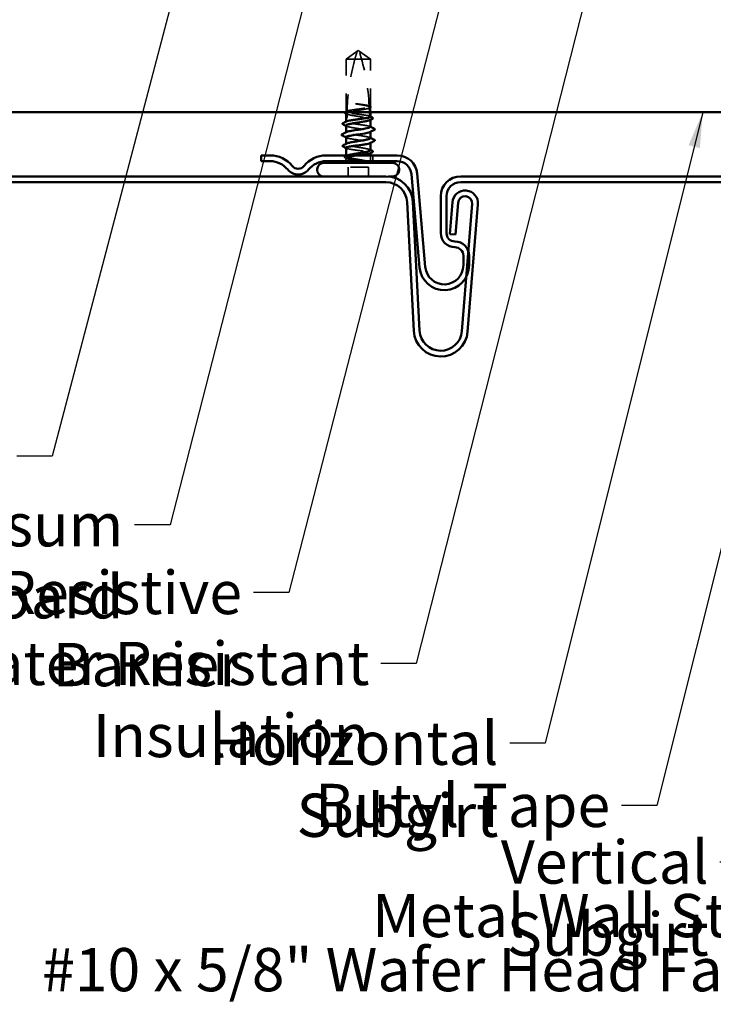
# Model space of a CAD drawing. Units: inches. Extents: x 0.6 to 33.4, y 0.6 to 21.4.
# Drawn here: x 5.6 to 9.4, y 3.6 to 9.1 of the extents above; entities that cross this region are included whole.
import ezdxf

# ---------------------------------------------------------------- set-up
doc = ezdxf.new("R2010")
doc.units = ezdxf.units.IN
doc.header["$LTSCALE"] = 2
doc.header["$MEASUREMENT"] = 0
doc.linetypes.add('DASHED', pattern=[0.2067, 0.1654, -0.0413])
for name, color, linetype, lineweight in [('Hidden (ANSI)', 7, 'DASHED', 35), ('Symbol (ANSI)', 7, 'Continuous', 25), ('Visible (ANSI)', 7, 'Continuous', 50)]:
    doc.layers.add(name, color=color, linetype=linetype, lineweight=lineweight)
doc.styles.add('Note Text (ANSI)', font='tahoma.ttf')
doc.dimstyles.new('Default (ANSI)$7', dxfattribs={"dimscale": 2, "dimtxt": 0.12, "dimasz": 0.098425, "dimexe": 0.125, "dimexo": 0.0625, "dimgap": 0.031496, "dimtad": 0, "dimtih": 1, "dimtoh": 1, "dimrnd": 1e-08, "dimzin": 4, "dimdsep": 46, "dimtxsty": 'Note Text (ANSI)', "dimcen": 0.09, "dimdle": 0.393701, "dimclrd": 256, "dimclre": 256, "dimclrt": 256, "dimadec": 0, "dimazin": 1, "dimtfac": 1, "dimtofl": 0, "dimtmove": 0, "dimatfit": 3, "dimfxl": 1, "dimtolj": 1, "dimtzin": 4, "dimlwd": -1, "dimlwe": -1, "dimarcsym": 0})

msp = doc.modelspace()

# ---------------------------------------------------------------- linework, layer by layer
at = {"layer": 'Hidden (ANSI)', "ltscale": 0.073451}
for p, q in [((7.38854, 8.85891), (7.45104, 8.90428)), ((7.52354, 8.85891), (7.46104, 8.90428))]:
    msp.add_line(p, q, dxfattribs=at)
at = {"layer": 'Hidden (ANSI)', "ltscale": 0.277148}
msp.add_line((7.38854, 8.56779), (7.38854, 8.85891), dxfattribs=at)
at = {"layer": 'Hidden (ANSI)', "ltscale": 0.082915}
msp.add_line((7.43742, 8.85891), (7.38854, 8.85891), dxfattribs=at)
at = {"layer": 'Hidden (ANSI)', "ltscale": 0.118837}
msp.add_line((7.52354, 8.85891), (7.43742, 8.85891), dxfattribs=at)
at = {"layer": 'Hidden (ANSI)', "ltscale": 0.005784}
for q in [(7.45104, 8.90428), (7.46104, 8.90428)]:
    msp.add_line((7.45604, 8.90791), q, dxfattribs=at)
at = {"layer": 'Hidden (ANSI)', "ltscale": 0.250203}
msp.add_line((7.52354, 8.59608), (7.52354, 8.85891), dxfattribs=at)
at = {"layer": 'Hidden (ANSI)', "ltscale": 0.025733}
msp.add_line((7.52354, 8.56461), (7.52354, 8.59174), dxfattribs=at)
at = {"layer": 'Hidden (ANSI)', "ltscale": 0.001023}
for p, q in [((7.38854, 8.5112), (7.38854, 8.51238)), ((7.52354, 8.39373), (7.52354, 8.39491)), ((7.52354, 8.33714), (7.52354, 8.33832))]:
    msp.add_line(p, q, dxfattribs=at)
at = {"layer": 'Hidden (ANSI)', "ltscale": 0.001477}
for p, q in [((7.52354, 8.52267), (7.52354, 8.52432)), ((7.38854, 8.3872), (7.38854, 8.38886))]:
    msp.add_line(p, q, dxfattribs=at)
at = {"layer": 'Hidden (ANSI)', "ltscale": 0.001241}
for p, q in [((7.38854, 8.45191), (7.38854, 8.45332)), ((7.52354, 8.4555), (7.52354, 8.45691))]:
    msp.add_line(p, q, dxfattribs=at)
at = {"layer": 'Hidden (ANSI)', "ltscale": 0.004776}
msp.add_line((7.38854, 8.31979), (7.38854, 8.32491), dxfattribs=at)
at = {"layer": 'Hidden (ANSI)', "ltscale": 0.0043}
msp.add_line((7.38854, 8.30541), (7.38854, 8.31003), dxfattribs=at)
at = {"layer": 'Hidden (ANSI)', "color": 5, "ltscale": 0.030375, "true_color": 0x0000ff}
for p, q in [((7.41278, 8.32491), (7.41278, 8.29291)), ((7.53778, 8.29291), (7.53778, 8.32491))]:
    msp.add_line(p, q, dxfattribs=at)
at = {"layer": 'Hidden (ANSI)', "ltscale": 0.018471}
msp.add_line((7.52354, 8.30541), (7.52354, 8.32491), dxfattribs=at)
at = {"layer": 'Hidden (ANSI)', "ltscale": 0.107515}
msp.add_line((7.51254, 8.25991), (7.39954, 8.25991), dxfattribs=at)
at = {"layer": 'Hidden (ANSI)', "ltscale": 0.049422}
for p, q in [((7.39954, 8.20791), (7.39954, 8.25991)), ((7.51254, 8.20791), (7.51254, 8.25991))]:
    msp.add_line(p, q, dxfattribs=at)
at = {"layer": 'Hidden (ANSI)', "ltscale": 0.482849}
msp.add_line((7.6243, 8.20791), (7.26354, 8.20791), dxfattribs=at)
at = {"layer": 'Hidden (ANSI)', "ltscale": 0.295984}
msp.add_arc((6.32259, 8.53791), 1.19594, 2.94436, 17.83905, dxfattribs=at)
at = {"layer": 'Hidden (ANSI)', "ltscale": 0.044437}
msp.add_arc((6.32259, 8.53791), 1.19594, 0.19479, 2.43525, dxfattribs=at)
at = {"layer": 'Hidden (ANSI)', "ltscale": 0.000958077}
msp.add_arc((7.54754, 8.46991), 0.001, 296.3433, 0, dxfattribs=at)
at = {"layer": 'Hidden (ANSI)', "ltscale": 0.000791861}
msp.add_arc((7.54754, 8.40791), 0.001, 296.3433, 350, dxfattribs=at)
at = {"layer": 'Hidden (ANSI)', "ltscale": 0.012522}
for centre, start, end in [((7.36604, 8.30541), 326.25101, 0), ((7.54604, 8.30541), 180, 213.74899)]:
    msp.add_arc(centre, 0.0225, start, end, dxfattribs=at)
at = {"layer": 'Hidden (ANSI)', "ltscale": 0.006581}
msp.add_arc((7.26354, 8.24291), 0.035, 258.51518, 270, dxfattribs=at)
at = {"layer": 'Hidden (ANSI)', "ltscale": 0.279938}
msp.add_open_spline([(7.43742, 8.85891), (7.42598, 8.81786), (7.41645, 8.77498), (7.4005, 8.67788), (7.39547, 8.62359), (7.39401, 8.57144)], degree=3, knots=[3.50164596, 3.50164596, 3.50164596, 3.50164596, 3.81337749, 3.81337749, 4.20286983, 4.20286983, 4.20286983, 4.20286983], dxfattribs=at)
at = {"layer": 'Hidden (ANSI)', "ltscale": 0.076677}
msp.add_open_spline([(7.43742, 8.85891), (7.43967, 8.867), (7.44194, 8.8748), (7.44548, 8.88656), (7.44667, 8.89046), (7.44848, 8.89623), (7.44907, 8.89812), (7.44994, 8.90085), (7.45022, 8.90174), (7.45061, 8.90296), (7.45074, 8.90335), (7.45095, 8.904), (7.45104, 8.90428), (7.45104, 8.90428)], degree=3, knots=[1.77134916, 1.77134916, 1.77134916, 1.77134916, 1.89351624, 1.89351624, 1.95663345, 1.95663345, 1.98819206, 1.98819206, 2.00397136, 2.00397136, 2.01186101, 2.01186101, 2.01975066, 2.01975066, 2.01975066, 2.01975066], dxfattribs=at)
at = {"layer": 'Hidden (ANSI)', "ltscale": 0.177354}
msp.add_open_spline([(7.39401, 8.57144), (7.39743, 8.5726), (7.40235, 8.57374), (7.41482, 8.57609), (7.42228, 8.57726), (7.4387, 8.57962), (7.44749, 8.5808), (7.46523, 8.58316), (7.474, 8.58433), (7.49035, 8.5867), (7.49777, 8.58787), (7.51025, 8.59024), (7.51518, 8.59141), (7.52184, 8.59376), (7.52354, 8.59492), (7.52354, 8.59608)], degree=3, knots=[1.70575632, 1.70575632, 1.70575632, 1.70575632, 1.77247395, 1.77247395, 1.84064602, 1.84064602, 1.90881809, 1.90881809, 1.97699017, 1.97699017, 2.04516224, 2.04516224, 2.11333432, 2.11333432, 2.18056466, 2.18056466, 2.18056466, 2.18056466], dxfattribs=at)
at = {"layer": 'Hidden (ANSI)', "ltscale": 0.164465}
msp.add_open_spline([(7.52354, 8.59174), (7.52354, 8.5914), (7.52343, 8.59106), (7.52239, 8.5893), (7.5198, 8.5879), (7.51144, 8.58507), (7.50574, 8.58367), (7.49198, 8.58084), (7.48405, 8.57944), (7.46701, 8.57661), (7.45806, 8.57521), (7.44036, 8.57238), (7.43176, 8.57098), (7.41611, 8.56815), (7.40919, 8.56675), (7.40263, 8.56509), (7.40171, 8.56485), (7.40084, 8.56461)], degree=3, knots=[0.25819344, 0.25819344, 0.25819344, 0.25819344, 0.27469436, 0.27469436, 0.34336795, 0.34336795, 0.41204154, 0.41204154, 0.48071513, 0.48071513, 0.54938872, 0.54938872, 0.61806231, 0.61806231, 0.6867359, 0.6867359, 0.69847726, 0.69847726, 0.69847726, 0.69847726], dxfattribs=at)
at = {"layer": 'Hidden (ANSI)', "ltscale": 0.041548}
msp.add_open_spline([(7.462, 8.60943), (7.4551, 8.61036), (7.44962, 8.61101), (7.44454, 8.61155), (7.44309, 8.61169), (7.44183, 8.61176), (7.44131, 8.61179), (7.44083, 8.61177), (7.44072, 8.61176), (7.44062, 8.61174), (7.4406, 8.61173), (7.44058, 8.61172), (7.44057, 8.61171), (7.44057, 8.6117), (7.44057, 8.6117), (7.44056, 8.61169), (7.44056, 8.61169), (7.44056, 8.61168), (7.44057, 8.61168), (7.44057, 8.61167), (7.44058, 8.61166), (7.44059, 8.61165), (7.44061, 8.61164), (7.44068, 8.61159), (7.44077, 8.61155), (7.44126, 8.61138), (7.44211, 8.61117), (7.44647, 8.61023), (7.45326, 8.60903), (7.462, 8.60764)], degree=3, knots=[0, 0, 0, 0, 0.05324478, 0.05324478, 0.08254833, 0.08254833, 0.0885075, 0.0885075, 0.09033429, 0.09033429, 0.09100628, 0.09100628, 0.09122351, 0.09122351, 0.09136119, 0.09136119, 0.09148192, 0.09148192, 0.09162609, 0.09162609, 0.09187773, 0.09187773, 0.09248821, 0.09248821, 0.09463816, 0.09463816, 0.10624, 0.10624, 0.14040995, 0.14040995, 0.14040995, 0.14040995], dxfattribs=at)
at = {"layer": 'Hidden (ANSI)', "ltscale": 0.067077}
msp.add_open_spline([(7.51692, 8.6001), (7.51356, 8.60114), (7.50902, 8.60217), (7.49794, 8.60425), (7.49149, 8.60528), (7.47735, 8.60736), (7.46976, 8.60839), (7.462, 8.60943)], degree=3, knots=[2.25802762, 2.25802762, 2.25802762, 2.25802762, 2.31785054, 2.31785054, 2.37777553, 2.37777553, 2.43770052, 2.43770052, 2.43770052, 2.43770052], dxfattribs=at)
at = {"layer": 'Hidden (ANSI)', "ltscale": 0.067737}
msp.add_open_spline([(7.462, 8.60764), (7.47086, 8.60623), (7.47949, 8.60482), (7.49525, 8.602), (7.50224, 8.60059), (7.51159, 8.59827), (7.51467, 8.59736), (7.5171, 8.59646)], degree=3, knots=[0, 0, 0, 0, 0.06867359, 0.06867359, 0.13734718, 0.13734718, 0.18152645, 0.18152645, 0.18152645, 0.18152645], dxfattribs=at)
at = {"layer": 'Hidden (ANSI)', "ltscale": 0.006884}
msp.add_open_spline([(7.51689, 8.60068), (7.51906, 8.59956), (7.52123, 8.59844), (7.52341, 8.59733)], degree=3, dxfattribs=at)
at = {"layer": 'Hidden (ANSI)', "ltscale": 0.006891}
msp.add_open_spline([(7.52354, 8.59608), (7.52134, 8.59717), (7.51915, 8.59825), (7.51696, 8.59934)], degree=3, dxfattribs=at)
at = {"layer": 'Hidden (ANSI)', "ltscale": 0.028298}
msp.add_open_spline([(7.5171, 8.59646), (7.51723, 8.59384), (7.51734, 8.59148), (7.51742, 8.58953), (7.51743, 8.58928), (7.51744, 8.58898), (7.51745, 8.58892), (7.51745, 8.58881), (7.51745, 8.58877), (7.51746, 8.58873)], degree=3, knots=[0.010643986, 0.010643986, 0.010643986, 0.010643986, 0.070713541, 0.070713541, 0.080268615, 0.080268615, 0.08298437, 0.08298437, 0.084901861, 0.084901861, 0.084901861, 0.084901861], dxfattribs=at)
at = {"layer": 'Hidden (ANSI)', "ltscale": 0.006361}
msp.add_open_spline([(7.51746, 8.58873), (7.51948, 8.58973), (7.52151, 8.59073), (7.52354, 8.59174)], degree=3, dxfattribs=at)
at = {"layer": 'Hidden (ANSI)', "ltscale": 0.003356}
msp.add_open_spline([(7.52353, 8.59007), (7.52245, 8.58952), (7.52138, 8.58896), (7.52031, 8.5884)], degree=3, dxfattribs=at)
at = {"layer": 'Hidden (ANSI)', "ltscale": 0.037671}
msp.add_open_spline([(7.52341, 8.59733), (7.52463, 8.5967), (7.52553, 8.59607), (7.52669, 8.59451), (7.52685, 8.59345), (7.52595, 8.59155), (7.52494, 8.59081), (7.52353, 8.59007)], degree=3, knots=[0, 0, 0, 0, 0.03178291, 0.03178291, 0.06287525, 0.06287525, 0.10056636, 0.10056636, 0.10056636, 0.10056636], dxfattribs=at)
at = {"layer": 'Hidden (ANSI)', "ltscale": 0.009755}
msp.add_open_spline([(7.38078, 8.56461), (7.38132, 8.56519), (7.38207, 8.56567), (7.38301, 8.56615)], degree=3, dxfattribs=at)
at = {"layer": 'Hidden (ANSI)', "ltscale": 0.011672}
msp.add_open_spline([(7.38301, 8.56615), (7.38668, 8.56802), (7.39035, 8.5699), (7.39402, 8.57178)], degree=3, dxfattribs=at)
at = {"layer": 'Hidden (ANSI)', "ltscale": 0.005685}
msp.add_open_spline([(7.38854, 8.56779), (7.38993, 8.56848), (7.39132, 8.56917), (7.39313, 8.57007), (7.39356, 8.57028), (7.39398, 8.57048)], degree=3, knots=[0.02280325, 0.02280325, 0.02280325, 0.02280325, 0.034640982, 0.034640982, 0.038232661, 0.038232661, 0.038232661, 0.038232661], dxfattribs=at)
at = {"layer": 'Hidden (ANSI)', "ltscale": 0.178496}
msp.add_open_spline([(7.51852, 8.54299), (7.51846, 8.54301), (7.51839, 8.54304), (7.51491, 8.54424), (7.50991, 8.54541), (7.49733, 8.54778), (7.48987, 8.54895), (7.47346, 8.55132), (7.46467, 8.55249), (7.44694, 8.55486), (7.43816, 8.55603), (7.4218, 8.55839), (7.41437, 8.55957), (7.40188, 8.56193), (7.39693, 8.5631), (7.39025, 8.56546), (7.38854, 8.56662), (7.38854, 8.56779)], degree=3, knots=[1.1575669, 1.1575669, 1.1575669, 1.1575669, 1.15892527, 1.15892527, 1.22709735, 1.22709735, 1.29526942, 1.29526942, 1.3634415, 1.3634415, 1.43161357, 1.43161357, 1.49978565, 1.49978565, 1.56795772, 1.56795772, 1.63542352, 1.63542352, 1.63542352, 1.63542352], dxfattribs=at)
at = {"layer": 'Hidden (ANSI)', "ltscale": 0.224606}
for points, knots in [([(7.38854, 8.55803), (7.38854, 8.55764), (7.38867, 8.55726), (7.38988, 8.55546), (7.39258, 8.55406), (7.40115, 8.55123), (7.40693, 8.54983), (7.42084, 8.547), (7.42882, 8.5456), (7.44593, 8.54277), (7.45488, 8.54137), (7.47257, 8.53854), (7.48112, 8.53714), (7.49667, 8.53431), (7.50351, 8.5329), (7.51454, 8.53008), (7.51862, 8.52867), (7.52343, 8.52584), (7.52412, 8.52444), (7.52253, 8.52235), (7.52161, 8.52167), (7.52031, 8.52099)], [0.80534074, 0.80534074, 0.80534074, 0.80534074, 0.82408308, 0.82408308, 0.89275667, 0.89275667, 0.96143026, 0.96143026, 1.03010385, 1.03010385, 1.09877744, 1.09877744, 1.16745103, 1.16745103, 1.23612462, 1.23612462, 1.30479821, 1.30479821, 1.3734718, 1.3734718, 1.40656414, 1.40656414, 1.40656414, 1.40656414]), ([(7.52354, 8.3535), (7.52354, 8.35439), (7.52283, 8.35528), (7.51924, 8.35759), (7.51536, 8.35899), (7.50467, 8.36182), (7.49797, 8.36322), (7.48263, 8.36605), (7.47414, 8.36745), (7.45651, 8.37028), (7.44754, 8.37168), (7.43032, 8.37451), (7.42224, 8.37591), (7.40807, 8.37874), (7.40213, 8.38015), (7.39319, 8.38297), (7.39029, 8.38438), (7.38795, 8.38721), (7.38854, 8.38861), (7.39113, 8.39019), (7.39144, 8.39036), (7.39177, 8.39054)], [0.78055968, 0.78055968, 0.78055968, 0.78055968, 0.82408308, 0.82408308, 0.89275667, 0.89275667, 0.96143026, 0.96143026, 1.03010385, 1.03010385, 1.09877744, 1.09877744, 1.16745103, 1.16745103, 1.23612462, 1.23612462, 1.30479821, 1.30479821, 1.3734718, 1.3734718, 1.38180067, 1.38180067, 1.38180067, 1.38180067])]:
    msp.add_open_spline(points, degree=3, knots=knots, dxfattribs=at)
at = {"layer": 'Hidden (ANSI)', "ltscale": 0.003367}
for points in [[(7.39177, 8.5547), (7.39069, 8.55526), (7.38961, 8.55582), (7.38854, 8.55637)], [(7.39177, 8.48728), (7.39069, 8.48784), (7.38961, 8.4884), (7.38854, 8.48896)], [(7.52031, 8.35683), (7.52138, 8.35627), (7.52246, 8.35571), (7.52354, 8.35515)]]:
    msp.add_open_spline(points, degree=3, dxfattribs=at)
at = {"layer": 'Hidden (ANSI)', "ltscale": 0.00808}
msp.add_open_spline([(7.39398, 8.57048), (7.39398, 8.57058), (7.39398, 8.57067), (7.39399, 8.57095), (7.394, 8.57111), (7.394, 8.57132), (7.394, 8.57138), (7.39401, 8.57144)], degree=3, knots=[0.000086797, 0.000086797, 0.000086797, 0.000086797, 0.005173115, 0.005173115, 0.016027251, 0.016027251, 0.021917056, 0.021917056, 0.021917056, 0.021917056], dxfattribs=at)
at = {"layer": 'Hidden (ANSI)', "ltscale": 0.005265}
msp.add_open_spline([(7.51852, 8.54325), (7.52019, 8.54239), (7.52186, 8.54153), (7.52354, 8.54068)], degree=3, dxfattribs=at)
at = {"layer": 'Hidden (ANSI)', "ltscale": 0.005221}
msp.add_open_spline([(7.52354, 8.5395), (7.52187, 8.54032), (7.5202, 8.54115), (7.51853, 8.54198)], degree=3, dxfattribs=at)
at = {"layer": 'Hidden (ANSI)', "ltscale": 0.220712}
for points, knots in [([(7.52354, 8.48291), (7.52354, 8.48409), (7.52179, 8.48526), (7.515, 8.48763), (7.51002, 8.4888), (7.49748, 8.49117), (7.49003, 8.49234), (7.47364, 8.49471), (7.46486, 8.49588), (7.44712, 8.49825), (7.43834, 8.49942), (7.42196, 8.50178), (7.41452, 8.50296), (7.40199, 8.50532), (7.39703, 8.50649), (7.39026, 8.50886), (7.38852, 8.51003), (7.38854, 8.512), (7.38933, 8.51279), (7.39086, 8.51357)], [0, 0, 0, 0, 0.06817207, 0.06817207, 0.13634415, 0.13634415, 0.20451622, 0.20451622, 0.2726883, 0.2726883, 0.34086037, 0.34086037, 0.40903245, 0.40903245, 0.47720452, 0.47720452, 0.5453766, 0.5453766, 0.59082737, 0.59082737, 0.59082737, 0.59082737]), ([(7.38854, 8.36662), (7.38854, 8.36661), (7.38854, 8.36661), (7.38855, 8.36542), (7.39031, 8.36425), (7.39712, 8.36188), (7.40211, 8.36071), (7.41467, 8.35834), (7.42212, 8.35717), (7.43852, 8.35481), (7.44731, 8.35363), (7.46504, 8.35127), (7.47382, 8.3501), (7.49019, 8.34773), (7.49762, 8.34656), (7.51013, 8.34419), (7.51509, 8.34302), (7.52184, 8.34065), (7.52356, 8.33948), (7.52352, 8.33751), (7.52273, 8.33673), (7.52121, 8.33595)], [0.54514119, 0.54514119, 0.54514119, 0.54514119, 0.5453766, 0.5453766, 0.61354867, 0.61354867, 0.68172075, 0.68172075, 0.74989282, 0.74989282, 0.8180649, 0.8180649, 0.88623697, 0.88623697, 0.95440905, 0.95440905, 1.02258112, 1.02258112, 1.0907532, 1.0907532, 1.13596755, 1.13596755, 1.13596755, 1.13596755])]:
    msp.add_open_spline(points, degree=3, knots=knots, dxfattribs=at)
at = {"layer": 'Hidden (ANSI)', "ltscale": 0.204388}
msp.add_open_spline([(7.38854, 8.49062), (7.38854, 8.49014), (7.38874, 8.48966), (7.39032, 8.48777), (7.39324, 8.48637), (7.4022, 8.48354), (7.40816, 8.48214), (7.42235, 8.47931), (7.43043, 8.47791), (7.44766, 8.47508), (7.45663, 8.47368), (7.47426, 8.47085), (7.48274, 8.46945), (7.49806, 8.46662), (7.50475, 8.46522), (7.51442, 8.46265), (7.5178, 8.46151), (7.52237, 8.4592), (7.52354, 8.45806), (7.52354, 8.45691)], degree=3, knots=[1.89963353, 1.89963353, 1.89963353, 1.89963353, 1.92286052, 1.92286052, 1.99153411, 1.99153411, 2.0602077, 2.0602077, 2.12888129, 2.12888129, 2.19755488, 2.19755488, 2.26622847, 2.26622847, 2.33490206, 2.33490206, 2.39077358, 2.39077358, 2.4466451, 2.4466451, 2.4466451, 2.4466451], dxfattribs=at)
at = {"layer": 'Hidden (ANSI)', "ltscale": 0.002388}
for points in [[(7.52121, 8.48528), (7.52199, 8.48488), (7.52276, 8.48449), (7.52354, 8.48409)], [(7.39086, 8.36425), (7.39009, 8.36464), (7.38931, 8.36504), (7.38854, 8.36544)]]:
    msp.add_open_spline(points, degree=3, dxfattribs=at)
at = {"layer": 'Hidden (ANSI)', "ltscale": 0.222018}
msp.add_open_spline([(7.52354, 8.42091), (7.52354, 8.42493), (7.50489, 8.42896), (7.479, 8.43298), (7.45311, 8.43701), (7.42177, 8.44103), (7.40416, 8.44506), (7.39003, 8.44829), (7.38552, 8.45151), (7.39145, 8.45474)], degree=3, knots=[0, 0, 0, 0, 1.2236768, 1.2236768, 1.2236768, 2.4473536, 2.4473536, 2.4473536, 3.4286625, 3.4286625, 3.4286625, 3.4286625], dxfattribs=at)
at = {"layer": 'Hidden (ANSI)', "ltscale": 0.00286}
for points in [[(7.3913, 8.42308), (7.39038, 8.42355), (7.38946, 8.42403), (7.38854, 8.4245)], [(7.52077, 8.42374), (7.52169, 8.42327), (7.52261, 8.42279), (7.52354, 8.42232)]]:
    msp.add_open_spline(points, degree=3, dxfattribs=at)
at = {"layer": 'Hidden (ANSI)', "ltscale": 0.203435}
msp.add_open_spline([(7.38891, 8.42591), (7.38885, 8.42417), (7.39176, 8.42243), (7.39778, 8.42068), (7.41168, 8.41666), (7.4412, 8.41264), (7.46827, 8.40861), (7.49535, 8.40459), (7.5181, 8.40056), (7.52262, 8.39654), (7.52323, 8.39599), (7.52354, 8.39545), (7.52354, 8.39491)], degree=3, knots=[-3.1415927, -3.1415927, -3.1415927, -3.1415927, -2.6121549, -2.6121549, -2.6121549, -1.388478, -1.388478, -1.388478, -0.1648012, -0.1648012, -0.1648012, 0, 0, 0, 0], dxfattribs=at)
at = {"layer": 'Hidden (ANSI)', "ltscale": 0.018483}
msp.add_open_spline([(7.52354, 8.45691), (7.52354, 8.45596), (7.52251, 8.45502), (7.5206, 8.45408)], degree=3, dxfattribs=at)
at = {"layer": 'Hidden (ANSI)', "ltscale": 0.016969}
msp.add_open_spline([(7.52354, 8.39491), (7.52354, 8.39412), (7.52275, 8.39333), (7.52121, 8.39254)], degree=3, dxfattribs=at)
at = {"layer": 'Hidden (ANSI)', "ltscale": 0.037726}
msp.add_open_spline([(7.38301, 8.31167), (7.38178, 8.3123), (7.38087, 8.31293), (7.37983, 8.31457), (7.37982, 8.31567), (7.38084, 8.31731), (7.38173, 8.31793), (7.38292, 8.31854)], degree=3, knots=[0, 0, 0, 0, 0.03443326, 0.03443326, 0.06685753, 0.06685753, 0.10073439, 0.10073439, 0.10073439, 0.10073439], dxfattribs=at)
at = {"layer": 'Hidden (ANSI)', "ltscale": 0.009388}
msp.add_open_spline([(7.38292, 8.31854), (7.38587, 8.32006), (7.38882, 8.32159), (7.39177, 8.32312)], degree=3, dxfattribs=at)
at = {"layer": 'Hidden (ANSI)', "ltscale": 0.008294}
msp.add_open_spline([(7.39086, 8.30766), (7.38825, 8.309), (7.38563, 8.31034), (7.38301, 8.31167)], degree=3, dxfattribs=at)
at = {"layer": 'Hidden (ANSI)', "ltscale": 0.118201}
msp.add_open_spline([(7.44061, 8.30541), (7.43195, 8.30682), (7.42377, 8.30823), (7.40933, 8.31105), (7.40321, 8.31246), (7.39388, 8.31529), (7.39076, 8.31669), (7.38797, 8.31952), (7.38833, 8.32092), (7.3917, 8.32319), (7.3936, 8.32405), (7.39608, 8.32491)], degree=3, knots=[0, 0, 0, 0, 0.06867359, 0.06867359, 0.13734718, 0.13734718, 0.20602077, 0.20602077, 0.27469436, 0.27469436, 0.31654792, 0.31654792, 0.31654792, 0.31654792], dxfattribs=at)
at = {"layer": 'Hidden (ANSI)', "ltscale": 0.140321}
msp.add_open_spline([(7.46153, 8.32491), (7.45963, 8.32465), (7.45772, 8.3244), (7.44694, 8.32296), (7.43816, 8.32179), (7.4218, 8.31942), (7.41437, 8.31825), (7.40188, 8.31589), (7.39693, 8.31471), (7.39021, 8.31235), (7.3885, 8.31118), (7.38856, 8.30923), (7.38931, 8.30847), (7.39224, 8.30694), (7.39441, 8.30617), (7.39722, 8.30541)], degree=3, knots=[1.3487429, 1.3487429, 1.3487429, 1.3487429, 1.3634415, 1.3634415, 1.43161357, 1.43161357, 1.49978565, 1.49978565, 1.56795772, 1.56795772, 1.6361298, 1.6361298, 1.68020188, 1.68020188, 1.72427397, 1.72427397, 1.72427397, 1.72427397], dxfattribs=at)
at = {"layer": 'Hidden (ANSI)', "ltscale": 0.111535}
msp.add_open_spline([(7.39722, 8.30541), (7.40191, 8.30413), (7.40822, 8.30293), (7.4224, 8.30073), (7.42983, 8.29975), (7.44593, 8.29783), (7.45449, 8.2969), (7.46957, 8.29531), (7.47601, 8.29465), (7.48785, 8.29341), (7.49325, 8.29285), (7.49829, 8.2923)], degree=3, knots=[0, 0, 0, 0, 0.07343798, 0.07343798, 0.13729124, 0.13729124, 0.20295255, 0.20295255, 0.25294519, 0.25294519, 0.29854034, 0.29854034, 0.29854034, 0.29854034], dxfattribs=at)
at = {"layer": 'Hidden (ANSI)', "ltscale": 0.066931}
msp.add_open_spline([(7.50605, 8.29266), (7.49959, 8.29444), (7.48986, 8.29672), (7.4704, 8.3004), (7.46352, 8.3016), (7.45122, 8.30368), (7.44586, 8.30455), (7.44061, 8.30541)], degree=3, knots=[0, 0, 0, 0, 0.0620118, 0.0620118, 0.09444296, 0.09444296, 0.11964894, 0.11964894, 0.11964894, 0.11964894], dxfattribs=at)
at = {"layer": 'Hidden (ANSI)', "ltscale": 0.012438}
msp.add_open_spline([(7.49829, 8.2923), (7.49981, 8.29213), (7.5013, 8.292), (7.50408, 8.29184), (7.50517, 8.29183), (7.50631, 8.29188), (7.50661, 8.29191), (7.50693, 8.29198), (7.50707, 8.29202), (7.50714, 8.29209), (7.50715, 8.2921), (7.50716, 8.29213), (7.50716, 8.29214), (7.50715, 8.29216), (7.50715, 8.29217), (7.50714, 8.29219), (7.50713, 8.2922), (7.50711, 8.29223), (7.50709, 8.29224), (7.50705, 8.29228), (7.50701, 8.2923), (7.50687, 8.29238), (7.50674, 8.29243), (7.50644, 8.29254), (7.50623, 8.29261), (7.50605, 8.29266)], degree=3, knots=[0, 0, 0, 0, 0.013743764, 0.013743764, 0.027191762, 0.027191762, 0.033937715, 0.033937715, 0.037573593, 0.037573593, 0.038301792, 0.038301792, 0.03872796, 0.03872796, 0.039051446, 0.039051446, 0.039381816, 0.039381816, 0.039869374, 0.039869374, 0.040905478, 0.040905478, 0.044056042, 0.044056042, 0.048830608, 0.048830608, 0.048830608, 0.048830608], dxfattribs=at)
at = {"layer": 'Visible (ANSI)', "color": 96, "true_color": 0x008000}
msp.add_line((13.30343, 8.56461), (1.12826, 8.56461), dxfattribs=at)
at = {"layer": 'Visible (ANSI)'}
for p, q in [((7.38854, 8.53291), (7.38854, 8.55803)), ((7.38854, 8.51238), (7.38854, 8.53291)), ((7.52354, 8.5395), (7.52354, 8.56461)), ((7.38854, 8.45332), (7.38854, 8.49062)), ((7.52354, 8.48291), (7.52354, 8.52267)), ((7.38854, 8.38886), (7.38854, 8.42591)), ((7.52354, 8.42091), (7.52354, 8.4555)), ((7.38854, 8.32491), (7.38854, 8.36662)), ((7.52354, 8.3535), (7.52354, 8.39373)), ((7.52354, 8.32491), (7.52354, 8.33714)), ((7.64854, 8.28291), (7.26354, 8.28291)), ((7.22854, 8.24291), (7.22854, 8.24791)), ((7.64854, 8.20791), (7.6243, 8.20791)), ((7.68354, 8.24291), (7.68354, 8.24791))]:
    msp.add_line(p, q, dxfattribs=at)
at = {"layer": 'Visible (ANSI)', "color": 5, "true_color": 0x0000ff}
for p, q in [((6.91739, 8.32491), (6.96689, 8.32491)), ((6.91739, 8.29291), (6.91739, 8.32491)), ((7.27734, 8.32491), (7.67322, 8.32491)), ((6.96689, 8.29291), (6.91739, 8.29291)), ((7.67322, 8.29291), (7.27734, 8.29291)), ((1.12826, 8.20861), (7.60981, 8.20861)), ((7.79701, 7.70266), (7.75166, 8.22103)), ((7.78354, 8.22382), (7.82889, 7.70545)), ((8.02533, 8.20861), (12.76943, 8.20861)), ((7.60981, 8.17661), (1.12826, 8.17661)), ((12.76943, 8.17661), (8.02533, 8.17661)), ((7.91459, 7.89365), (7.91459, 8.09787)), ((7.94659, 8.09787), (7.94659, 7.89365)), ((7.76519, 7.35039), (7.72776, 8.06468)), ((7.75972, 8.06636), (7.79715, 7.35206)), ((7.96481, 7.88847), (7.97919, 8.06455)), ((8.01109, 8.06194), (7.9967, 7.88587)), ((8.03181, 7.34864), (8.08957, 8.05553)), ((8.12146, 8.05292), (8.0637, 7.34603)), ((7.9967, 7.88587), (7.96481, 7.88847)), ((8.04008, 7.71467), (8.04008, 7.76817)), ((8.07208, 7.76817), (8.07208, 7.71467))]:
    msp.add_line(p, q, dxfattribs=at)
at = {"layer": 'Visible (ANSI)'}
for centre, radius, start, end in [((7.54754, 8.46991), 0.001, 0, 63.6567), ((7.54754, 8.40791), 0.001, 350, 63.6567), ((7.26354, 8.24791), 0.035, 90, 180), ((7.36604, 8.30541), 0.0225, 270, 326.25101), ((7.54604, 8.30541), 0.0225, 213.74899, 270), ((7.64854, 8.24791), 0.035, 0, 90), ((7.26354, 8.24291), 0.035, 180, 258.51518), ((7.64854, 8.24291), 0.035, 270, 0)]:
    msp.add_arc(centre, radius, start, end, dxfattribs=at)
at = {"layer": 'Visible (ANSI)', "color": 5, "true_color": 0x0000ff}
for centre, radius, start, end in [((6.96689, 8.16791), 0.157, 38.84367, 90), ((7.27734, 8.16791), 0.157, 90, 141.15633), ((7.67322, 8.21417), 0.11074, 5, 90), ((6.96689, 8.16791), 0.125, 38.84367, 90), ((7.12212, 8.29291), 0.0423, 218.84367, 321.15633), ((7.27734, 8.16791), 0.125, 90, 141.15633), ((7.67322, 8.21417), 0.07874, 5, 90), ((7.12212, 8.29291), 0.0743, 218.84367, 321.15633), ((7.60981, 8.0585), 0.15011, 3, 90), ((8.02533, 8.09787), 0.11074, 90, 180), ((7.60981, 8.0585), 0.11811, 3, 90), ((8.02533, 8.09787), 0.07874, 90, 180), ((8.05033, 8.05874), 0.07137, 355.32911, 175.32911), ((8.05033, 8.05874), 0.03937, 355.32911, 175.32911), ((7.99333, 7.89365), 0.07874, 180, 270), ((7.99333, 7.89365), 0.04674, 180, 270), ((7.99333, 7.76817), 0.07874, 0, 90), ((7.99333, 7.76817), 0.04674, 0, 90), ((7.93428, 7.71467), 0.1378, 185, 0), ((7.93428, 7.71467), 0.1058, 185, 0), ((7.91459, 7.35822), 0.14961, 183, 355.32911), ((7.91459, 7.35822), 0.11761, 183, 355.32911)]:
    msp.add_arc(centre, radius, start, end, dxfattribs=at)
at = {"layer": 'Visible (ANSI)'}
for points, knots in [([(7.38292, 8.55927), (7.38169, 8.55991), (7.38078, 8.56055), (7.3798, 8.56224), (7.37985, 8.56333), (7.38049, 8.56428), (7.38063, 8.56445), (7.38078, 8.56461)], [0, 0, 0, 0, 0.035007819, 0.035007819, 0.06716519, 0.06716519, 0.074483494, 0.074483494, 0.074483494, 0.074483494]), ([(7.39366, 8.55549), (7.39335, 8.55565), (7.39303, 8.5558), (7.39132, 8.55665), (7.38993, 8.55734), (7.38854, 8.55803)], [0.031940745, 0.031940745, 0.031940745, 0.031940745, 0.034640982, 0.034640982, 0.046478713, 0.046478713, 0.046478713, 0.046478713]), ([(7.39354, 8.53791), (7.39354, 8.53764), (7.39351, 8.53737), (7.39344, 8.53688), (7.39338, 8.53665), (7.39318, 8.536), (7.39301, 8.53565), (7.39163, 8.53332), (7.39047, 8.53323), (7.38892, 8.53286), (7.38854, 8.53291), (7.38854, 8.53291)], [-0.069333988, -0.069333988, -0.069333988, -0.069333988, -0.067250493, -0.067250493, -0.065166998, -0.065166998, -0.061000009, -0.061000009, -0.030500005, -0.030500005, 0, 0, 0, 0]), ([(7.39086, 8.51357), (7.39163, 8.51397), (7.39258, 8.51436), (7.39712, 8.51594), (7.40211, 8.51711), (7.41467, 8.51947), (7.42212, 8.52065), (7.43852, 8.52301), (7.44731, 8.52418), (7.46504, 8.52655), (7.47382, 8.52772), (7.49019, 8.53009), (7.49762, 8.53126), (7.51013, 8.53363), (7.51509, 8.5348), (7.52181, 8.53716), (7.52354, 8.53832), (7.52354, 8.5395)], [0.59082737, 0.59082737, 0.59082737, 0.59082737, 0.61354867, 0.61354867, 0.68172075, 0.68172075, 0.74989282, 0.74989282, 0.8180649, 0.8180649, 0.88623697, 0.88623697, 0.95440905, 0.95440905, 1.02258112, 1.02258112, 1.09028236, 1.09028236, 1.09028236, 1.09028236]), ([(7.53468, 8.53499), (7.53594, 8.53436), (7.53685, 8.53372), (7.53817, 8.53125), (7.53687, 8.52953), (7.53476, 8.52845)], [0, 0, 0, 0, 0.03712475, 0.03712475, 0.1006057, 0.1006057, 0.1006057, 0.1006057]), ([(7.37171, 8.4976), (7.37045, 8.49825), (7.36952, 8.49891), (7.36855, 8.50145), (7.36986, 8.50289), (7.37178, 8.50386)], [0, 0, 0, 0, 0.04039077, 0.04039077, 0.10078879, 0.10078879, 0.10078879, 0.10078879]), ([(7.52031, 8.52099), (7.5189, 8.52026), (7.51705, 8.51953), (7.5104, 8.51738), (7.50453, 8.51598), (7.49048, 8.51315), (7.48245, 8.51175), (7.46528, 8.50892), (7.45631, 8.50752), (7.43866, 8.50469), (7.43014, 8.50329), (7.4147, 8.50046), (7.40793, 8.49906), (7.39709, 8.49623), (7.39311, 8.49483), (7.3893, 8.49248), (7.38854, 8.49155), (7.38854, 8.49062)], [1.40656414, 1.40656414, 1.40656414, 1.40656414, 1.44214539, 1.44214539, 1.51081898, 1.51081898, 1.57949257, 1.57949257, 1.64816616, 1.64816616, 1.71683975, 1.71683975, 1.78551334, 1.78551334, 1.85418693, 1.85418693, 1.89963353, 1.89963353, 1.89963353, 1.89963353]), ([(7.39145, 8.45474), (7.39292, 8.45554), (7.39502, 8.45634), (7.39778, 8.45713), (7.41168, 8.46116), (7.4412, 8.46518), (7.46827, 8.46921), (7.49535, 8.47323), (7.5181, 8.47726), (7.52262, 8.48128), (7.52323, 8.48183), (7.52354, 8.48237), (7.52354, 8.48291)], [3.4286625, 3.4286625, 3.4286625, 3.4286625, 3.6710304, 3.6710304, 3.6710304, 4.8947073, 4.8947073, 4.8947073, 6.1183841, 6.1183841, 6.1183841, 6.2831853, 6.2831853, 6.2831853, 6.2831853]), ([(7.36618, 8.43591), (7.36489, 8.43656), (7.36395, 8.43722), (7.36319, 8.43977), (7.36444, 8.44103), (7.36618, 8.44191)], [0, 0, 0, 0, 0.04287871, 0.04287871, 0.10096303, 0.10096303, 0.10096303, 0.10096303]), ([(7.5206, 8.45408), (7.51439, 8.451), (7.49882, 8.44792), (7.479, 8.44483), (7.45311, 8.44081), (7.42177, 8.43678), (7.40416, 8.43276), (7.39417, 8.43048), (7.38898, 8.42819), (7.38891, 8.42591)], [-5.9961155, -5.9961155, -5.9961155, -5.9961155, -5.0595085, -5.0595085, -5.0595085, -3.8358317, -3.8358317, -3.8358317, -3.1415927, -3.1415927, -3.1415927, -3.1415927]), ([(7.39177, 8.39054), (7.39415, 8.39178), (7.39781, 8.39301), (7.40802, 8.39567), (7.4148, 8.39707), (7.43025, 8.3999), (7.43878, 8.4013), (7.45644, 8.40413), (7.4654, 8.40553), (7.48256, 8.40836), (7.49059, 8.40976), (7.50462, 8.41259), (7.51048, 8.41399), (7.51768, 8.41632), (7.51986, 8.41724), (7.52279, 8.41908), (7.52354, 8.41999), (7.52354, 8.42091)], [1.38180067, 1.38180067, 1.38180067, 1.38180067, 1.44214539, 1.44214539, 1.51081898, 1.51081898, 1.57949257, 1.57949257, 1.64816616, 1.64816616, 1.71683975, 1.71683975, 1.78551334, 1.78551334, 1.83010888, 1.83010888, 1.87470442, 1.87470442, 1.87470442, 1.87470442]), ([(7.54854, 8.46991), (7.54854, 8.46883), (7.54775, 8.46802), (7.54647, 8.46721), (7.54619, 8.46706), (7.54589, 8.46691)], [0, 0, 0, 0, 0.040545615, 0.040545615, 0.050544772, 0.050544772, 0.050544772, 0.050544772]), ([(7.37178, 8.37396), (7.37051, 8.3746), (7.36959, 8.37525), (7.36852, 8.37774), (7.3698, 8.37924), (7.37171, 8.38022)], [0, 0, 0, 0, 0.0398575, 0.0398575, 0.10077795, 0.10077795, 0.10077795, 0.10077795]), ([(7.52121, 8.39254), (7.52045, 8.39215), (7.51951, 8.39176), (7.515, 8.39019), (7.51002, 8.38902), (7.49748, 8.38665), (7.49003, 8.38548), (7.47364, 8.38311), (7.46486, 8.38194), (7.44712, 8.37957), (7.43834, 8.3784), (7.42196, 8.37604), (7.41452, 8.37486), (7.40199, 8.3725), (7.39703, 8.37133), (7.39027, 8.36896), (7.38854, 8.36779), (7.38854, 8.36662)], [0.04568717, 0.04568717, 0.04568717, 0.04568717, 0.06817207, 0.06817207, 0.13634415, 0.13634415, 0.20451622, 0.20451622, 0.2726883, 0.2726883, 0.34086037, 0.34086037, 0.40903245, 0.40903245, 0.47720452, 0.47720452, 0.54514119, 0.54514119, 0.54514119, 0.54514119]), ([(7.54852, 8.40774), (7.54842, 8.40719), (7.54812, 8.40672), (7.54726, 8.40586), (7.54665, 8.40547), (7.54588, 8.40508)], [0, 0, 0, 0, 0.020965071, 0.020965071, 0.046356214, 0.046356214, 0.046356214, 0.046356214]), ([(7.39608, 8.32491), (7.39767, 8.32546), (7.39949, 8.32601), (7.4068, 8.32798), (7.41342, 8.32938), (7.42864, 8.33221), (7.43709, 8.33361), (7.45469, 8.33644), (7.46366, 8.33784), (7.48094, 8.34067), (7.48907, 8.34207), (7.50337, 8.3449), (7.50941, 8.3463), (7.51854, 8.34913), (7.52155, 8.35053), (7.5233, 8.35246), (7.52354, 8.35298), (7.52354, 8.3535)], [0.31654792, 0.31654792, 0.31654792, 0.31654792, 0.34336795, 0.34336795, 0.41204154, 0.41204154, 0.48071513, 0.48071513, 0.54938872, 0.54938872, 0.61806231, 0.61806231, 0.6867359, 0.6867359, 0.75540949, 0.75540949, 0.78055968, 0.78055968, 0.78055968, 0.78055968]), ([(7.52121, 8.33595), (7.52044, 8.33556), (7.51947, 8.33516), (7.51491, 8.33358), (7.50991, 8.3324), (7.49733, 8.33004), (7.48987, 8.32887), (7.47523, 8.32676), (7.46844, 8.32583), (7.46153, 8.32491)], [1.13596755, 1.13596755, 1.13596755, 1.13596755, 1.15892527, 1.15892527, 1.22709735, 1.22709735, 1.29526942, 1.29526942, 1.3487429, 1.3487429, 1.3487429, 1.3487429]), ([(7.53476, 8.34937), (7.53601, 8.34873), (7.53692, 8.34808), (7.53815, 8.34555), (7.53681, 8.3439), (7.53468, 8.34282)], [0, 0, 0, 0, 0.03767727, 0.03767727, 0.10061985, 0.10061985, 0.10061985, 0.10061985])]:
    msp.add_open_spline(points, degree=3, knots=knots, dxfattribs=at)
for points in [[(7.38854, 8.55637), (7.38666, 8.55734), (7.38479, 8.55831), (7.38292, 8.55927)], [(7.39378, 8.56229), (7.39362, 8.5541), (7.39354, 8.54597), (7.39354, 8.53791)], [(7.40084, 8.56461), (7.39803, 8.56383), (7.39567, 8.56306), (7.39378, 8.56229)], [(7.53476, 8.52845), (7.52994, 8.52598), (7.52512, 8.52349), (7.52031, 8.52099)], [(7.52354, 8.54068), (7.52725, 8.53878), (7.53097, 8.53688), (7.53468, 8.53499)], [(7.38854, 8.48896), (7.38294, 8.49186), (7.37733, 8.49474), (7.37171, 8.4976)], [(7.37178, 8.50386), (7.37815, 8.50708), (7.38451, 8.51032), (7.39086, 8.51357)], [(7.52354, 8.48409), (7.53097, 8.48028), (7.53843, 8.4765), (7.54588, 8.47274)], [(7.54588, 8.47274), (7.54728, 8.47203), (7.54831, 8.47129), (7.54852, 8.47008)], [(7.36618, 8.44191), (7.37457, 8.44616), (7.38294, 8.45043), (7.3913, 8.45474)], [(7.38854, 8.4245), (7.3811, 8.42833), (7.37364, 8.43213), (7.36618, 8.43591)], [(7.54589, 8.46691), (7.53751, 8.46266), (7.52913, 8.45839), (7.52077, 8.45408)], [(7.52354, 8.42232), (7.53097, 8.41849), (7.53843, 8.41469), (7.54589, 8.41091)], [(7.37171, 8.38022), (7.37841, 8.38363), (7.3851, 8.38707), (7.39177, 8.39054)], [(7.38854, 8.36544), (7.38296, 8.36829), (7.37737, 8.37113), (7.37178, 8.37396)], [(7.54588, 8.40508), (7.53765, 8.40092), (7.52942, 8.39675), (7.52121, 8.39254)], [(7.54589, 8.41091), (7.54741, 8.41014), (7.54854, 8.40926), (7.54854, 8.40791)], [(7.53468, 8.34282), (7.53019, 8.34054), (7.5257, 8.33825), (7.52121, 8.33595)], [(7.52354, 8.35515), (7.52727, 8.35322), (7.53102, 8.35129), (7.53476, 8.34937)]]:
    msp.add_open_spline(points, degree=3, dxfattribs=at)

# ---------------------------------------------------------------- texts
at = {"layer": 'Symbol (ANSI)', "char_height": 0.24, "attachment_point": 3, "style": 'Note Text (ANSI)'}
for s, insert, width in [('{Exterior Gypsum Board}', (6.15091, 6.39463), 3.3553322), ('{Water and Air Resistive Barrier }', (6.81045, 6.01837), 4.5679742), ('{Water Resistant Insulation}', (7.51841, 5.62459), 3.8429174), ('{Horizontal Subgirt }', (8.23494, 5.18179), 2.7092382), ('{Butyl Tape }', (8.85564, 4.83646), 1.6570502), ('{Vertical Subgirt }', (9.40302, 4.522), 2.3204539), ('{Metal Wall Stud }', (9.90589, 4.22522), 2.3789952), ('{#10 x 5/8" Wafer Head Fastener }', (10.44673, 3.92492), 4.8754617)]:
    msp.add_mtext(s, dxfattribs=dict(at, insert=insert, width=width))

# ---------------------------------------------------------------- leaders
at = {"layer": 'Symbol (ANSI)', "annotation_type": 0, "has_hookline": 1, "hookline_direction": 1}
for points, text_width in [([(8.94935, 18.80801), (5.75626, 6.65616), (5.55941, 6.65616)], 1.98995), ([(12.43197, 12.79801), (10.16574, 4.10522), (9.96889, 4.10522)], 2.22995), ([(7.92555, 12.16301), (6.41075, 6.27463), (6.2139, 6.27463)], 3.30971), ([(8.67251, 12.11301), (7.0703, 5.89837), (6.87345, 5.89837)], 4.45958), ([(8.94741, 10.10301), (7.77826, 5.50459), (7.58141, 5.50459)], 3.81889), ([(11.08561, 9.94689), (9.66286, 4.402), (9.46601, 4.402)], 2.2169), ([(9.37036, 8.56461), (8.49478, 5.06179), (8.29793, 5.06179)], 2.58165), ([(11.83293, 8.24361), (10.70657, 3.80492), (10.50972, 3.80492)], 4.74923), ([(9.99089, 8.21861), (9.11548, 4.71646), (8.91863, 4.71646)], 1.52124), ([(13.17843, 7.44569), (11.9954, 2.7955), (11.79855, 2.7955)], 3.44236)]:
    msp.add_leader(points, dimstyle='Default (ANSI)$7', override={"dimtad": 0}, dxfattribs=dict(at, text_width=text_width))

doc.saveas('drawing.dxf')
